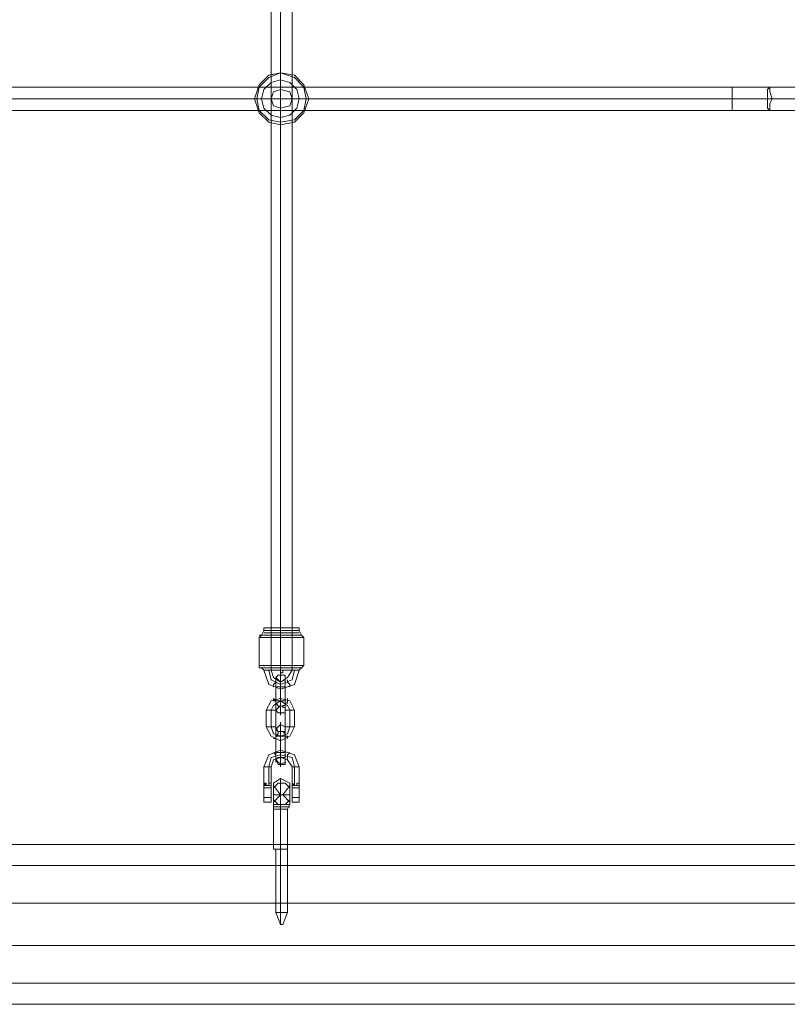
# Model space of a CAD drawing. Units: millimetres. Extents: x 36087 to 42309, y 9168 to 20211.
# Drawn here: x 39241 to 39773, y 13533 to 14215 of the extents above; entities that cross this region are included whole.
import ezdxf

# ---------------------------------------------------------------- set-up
doc = ezdxf.new("R2010")
doc.units = ezdxf.units.MM
for name, color, linetype, lineweight in [('beslag', 253, 'Continuous', 9), ('matr', 32, 'Continuous', 9), ('taifun', 251, 'Continuous', 9)]:
    doc.layers.add(name, color=color, linetype=linetype, lineweight=lineweight)

msp = doc.modelspace()

# ---------------------------------------------------------------- linework, layer by layer
at = {"layer": 'beslag', "flags": 128}
for points in [[(39418.29, 13759.46), (39419.92, 13761.09), (39421.56, 13761.09), (39424.82, 13761.09), (39424.82, 13759.46), (39424.82, 13757.83), (39421.56, 13756.2), (39419.92, 13757.83), (39418.29, 13759.46)], [(39424.82, 13759.46), (39424.82, 13757.83), (39421.56, 13756.2), (39419.92, 13757.83), (39418.29, 13759.46), (39419.92, 13761.09), (39421.56, 13761.09), (39424.82, 13761.09), (39424.82, 13759.46)], [(39421.56, 13752.94), (39421.56, 13759.46), (39421.56, 13762.72), (39421.56, 13761.09), (39421.56, 13752.94)], [(39418.29, 13752.94), (39418.29, 13757.83), (39418.29, 13759.46), (39418.29, 13757.83), (39418.29, 13752.94)], [(39418.29, 13752.94), (39419.92, 13752.94), (39421.56, 13752.94), (39423.19, 13752.94), (39424.82, 13752.94), (39423.19, 13752.94), (39421.56, 13752.94), (39419.92, 13752.94), (39418.29, 13752.94)], [(39424.82, 13752.94), (39423.19, 13752.94), (39421.56, 13752.94), (39419.92, 13752.94), (39418.29, 13752.94), (39419.92, 13752.94), (39421.56, 13752.94), (39423.19, 13752.94), (39424.82, 13752.94)], [(39418.29, 13752.94), (39418.29, 13743.16)], [(39421.56, 13752.94), (39421.56, 13756.2), (39421.56, 13757.83), (39421.56, 13756.2), (39421.56, 13752.94)], [(39421.56, 13743.16), (39421.56, 13752.94)], [(39421.56, 13752.94), (39421.56, 13743.16)], [(39424.82, 13752.94), (39424.82, 13757.83), (39424.82, 13759.46), (39424.82, 13757.83), (39424.82, 13752.94)], [(39424.82, 13752.94), (39424.82, 13743.16)], [(39411.77, 13725.22), (39415.03, 13718.7), (39421.56, 13715.44), (39428.08, 13718.7), (39431.34, 13725.22), (39431.34, 13736.63), (39428.08, 13743.16), (39421.56, 13744.79), (39415.03, 13743.16), (39411.77, 13736.63)], [(39415.03, 13736.63), (39416.66, 13739.89), (39421.56, 13743.16), (39426.45, 13739.89), (39428.08, 13736.63), (39426.45, 13739.89), (39421.56, 13743.16), (39416.66, 13739.89)], [(39419.92, 13738.26), (39419.92, 13739.89), (39418.29, 13741.53), (39418.29, 13743.16), (39416.66, 13743.16), (39416.66, 13744.79), (39418.29, 13743.16), (39418.29, 13741.53), (39419.92, 13739.89), (39419.92, 13738.26)], [(39424.82, 13743.16), (39423.19, 13743.16), (39421.56, 13743.16), (39419.92, 13743.16), (39418.29, 13743.16), (39419.92, 13743.16), (39421.56, 13743.16), (39423.19, 13743.16), (39424.82, 13743.16)], [(39418.29, 13743.16), (39419.92, 13743.16), (39421.56, 13743.16), (39423.19, 13743.16), (39424.82, 13743.16), (39423.19, 13743.16), (39421.56, 13743.16), (39419.92, 13743.16), (39418.29, 13743.16)], [(39418.29, 13743.16), (39418.29, 13738.26), (39418.29, 13736.63), (39418.29, 13738.26), (39418.29, 13743.16)], [(39424.82, 13736.63), (39424.82, 13738.26), (39421.56, 13739.89), (39419.92, 13738.26), (39418.29, 13736.63), (39419.92, 13735), (39421.56, 13735), (39424.82, 13735), (39424.82, 13736.63)], [(39418.29, 13736.63), (39419.92, 13735), (39421.56, 13735), (39424.82, 13735), (39424.82, 13736.63), (39424.82, 13738.26), (39421.56, 13739.89), (39419.92, 13738.26), (39418.29, 13736.63)], [(39418.29, 13725.22), (39419.92, 13721.96), (39421.56, 13721.96), (39424.82, 13721.96), (39424.82, 13725.22), (39424.82, 13736.63), (39424.82, 13738.26), (39421.56, 13739.89), (39419.92, 13738.26), (39418.29, 13736.63)], [(39421.56, 13743.16), (39421.56, 13736.63), (39421.56, 13733.37), (39421.56, 13735), (39421.56, 13743.16)], [(39421.56, 13743.16), (39421.56, 13739.89), (39421.56, 13738.26), (39421.56, 13739.89), (39421.56, 13743.16)], [(39423.19, 13738.26), (39423.19, 13739.89), (39424.82, 13739.89), (39424.82, 13741.53), (39426.45, 13741.53), (39426.45, 13743.16), (39426.45, 13744.79), (39426.45, 13743.16), (39426.45, 13741.53), (39424.82, 13741.53), (39424.82, 13739.89), (39423.19, 13739.89), (39423.19, 13738.26)], [(39424.82, 13743.16), (39424.82, 13738.26), (39424.82, 13736.63), (39424.82, 13738.26), (39424.82, 13743.16)], [(39411.77, 13736.63), (39413.4, 13736.63), (39415.03, 13736.63), (39416.66, 13736.63), (39418.29, 13736.63), (39416.66, 13736.63), (39415.03, 13736.63), (39413.4, 13736.63), (39411.77, 13736.63)], [(39415.03, 13725.22), (39415.03, 13736.63)], [(39431.34, 13736.63), (39429.71, 13736.63), (39428.08, 13736.63), (39426.45, 13736.63), (39424.82, 13736.63), (39426.45, 13736.63), (39428.08, 13736.63), (39429.71, 13736.63), (39431.34, 13736.63)], [(39428.08, 13736.63), (39428.08, 13725.22)], [(39418.29, 13723.59), (39419.92, 13725.22), (39421.56, 13726.85), (39424.82, 13725.22), (39424.82, 13723.59), (39424.82, 13721.96), (39421.56, 13721.96), (39419.92, 13721.96), (39418.29, 13723.59)], [(39424.82, 13723.59), (39424.82, 13721.96), (39421.56, 13721.96), (39419.92, 13721.96), (39418.29, 13723.59), (39419.92, 13725.22), (39421.56, 13726.85), (39424.82, 13725.22), (39424.82, 13723.59)], [(39421.56, 13718.7), (39421.56, 13725.22), (39421.56, 13728.48), (39421.56, 13725.22), (39421.56, 13718.7)], [(39411.77, 13725.22), (39413.4, 13725.22), (39415.03, 13725.22), (39416.66, 13725.22), (39418.29, 13725.22), (39416.66, 13725.22), (39415.03, 13725.22), (39413.4, 13725.22), (39411.77, 13725.22)], [(39428.08, 13725.22), (39426.45, 13720.33), (39421.56, 13718.7), (39416.66, 13720.33), (39415.03, 13725.22), (39416.66, 13720.33), (39421.56, 13718.7), (39426.45, 13720.33)], [(39419.92, 13721.96), (39419.92, 13720.33), (39418.29, 13718.7), (39418.29, 13717.07), (39416.66, 13717.07), (39418.29, 13717.07), (39418.29, 13718.7), (39419.92, 13720.33), (39419.92, 13721.96)], [(39418.29, 13718.7), (39418.29, 13723.59), (39418.29, 13725.22), (39418.29, 13723.59), (39418.29, 13718.7)], [(39421.56, 13718.7), (39421.56, 13720.33), (39421.56, 13721.96), (39421.56, 13720.33), (39421.56, 13718.7)], [(39423.19, 13721.96), (39424.82, 13720.33), (39424.82, 13718.7), (39426.45, 13718.7), (39426.45, 13717.07), (39426.45, 13718.7), (39424.82, 13718.7), (39424.82, 13720.33), (39423.19, 13721.96)], [(39431.34, 13725.22), (39429.71, 13725.22), (39428.08, 13725.22), (39426.45, 13725.22), (39424.82, 13725.22), (39426.45, 13725.22), (39428.08, 13725.22), (39429.71, 13725.22), (39431.34, 13725.22)], [(39424.82, 13718.7), (39424.82, 13723.59), (39424.82, 13725.22), (39424.82, 13723.59), (39424.82, 13718.7)], [(39418.29, 13718.7), (39419.92, 13718.7), (39421.56, 13718.7), (39423.19, 13718.7), (39424.82, 13718.7), (39423.19, 13718.7), (39421.56, 13718.7), (39419.92, 13718.7), (39418.29, 13718.7)], [(39424.82, 13718.7), (39423.19, 13718.7), (39421.56, 13718.7), (39419.92, 13718.7), (39418.29, 13718.7), (39419.92, 13718.7), (39421.56, 13718.7), (39423.19, 13718.7), (39424.82, 13718.7)], [(39418.29, 13718.7), (39418.29, 13707.29)], [(39421.56, 13707.29), (39421.56, 13718.7)], [(39421.56, 13718.7), (39421.56, 13707.29)], [(39424.82, 13718.7), (39424.82, 13707.29)], [(39413.4, 13697.51), (39415.03, 13704.03), (39421.56, 13705.66), (39429.71, 13704.03), (39431.34, 13697.51), (39429.71, 13704.03), (39421.56, 13705.66), (39415.03, 13704.03)], [(39418.29, 13702.4), (39418.29, 13704.03), (39418.29, 13705.66), (39416.66, 13707.29), (39418.29, 13705.66), (39418.29, 13704.03)], [(39424.82, 13707.29), (39423.19, 13707.29), (39421.56, 13707.29), (39419.92, 13707.29), (39418.29, 13707.29), (39419.92, 13707.29), (39421.56, 13707.29), (39423.19, 13707.29), (39424.82, 13707.29)], [(39418.29, 13707.29), (39419.92, 13707.29), (39421.56, 13707.29), (39423.19, 13707.29), (39424.82, 13707.29), (39423.19, 13707.29), (39421.56, 13707.29), (39419.92, 13707.29), (39418.29, 13707.29)], [(39418.29, 13707.29), (39418.29, 13702.4), (39418.29, 13700.77), (39418.29, 13702.4), (39418.29, 13707.29)], [(39421.56, 13707.29), (39421.56, 13700.77), (39421.56, 13697.51), (39421.56, 13700.77), (39421.56, 13707.29)], [(39421.56, 13707.29), (39421.56, 13705.66), (39421.56, 13704.03), (39421.56, 13705.66), (39421.56, 13707.29)], [(39424.82, 13707.29), (39424.82, 13702.4), (39424.82, 13700.77), (39424.82, 13702.4), (39424.82, 13707.29)], [(39426.45, 13702.4), (39426.45, 13704.03), (39426.45, 13705.66), (39428.08, 13707.29), (39426.45, 13705.66), (39426.45, 13704.03)], [(39424.82, 13702.4), (39424.82, 13704.03), (39421.56, 13704.03), (39419.92, 13704.03), (39418.29, 13702.4), (39419.92, 13700.77), (39421.56, 13699.14), (39424.82, 13700.77), (39424.82, 13702.4)], [(39418.29, 13702.4), (39419.92, 13699.14), (39421.56, 13699.14), (39424.82, 13699.14), (39424.82, 13702.4), (39424.82, 13704.03), (39421.56, 13704.03), (39419.92, 13704.03), (39418.29, 13702.4)], [(39413.4, 13684.46), (39413.4, 13697.51)], [(39431.34, 13697.51), (39431.34, 13684.46)], [(39410.14, 13687.72), (39410.14, 13689.35)], [(39410.14, 13687.72), (39410.14, 13689.35)], [(39410.14, 13689.35), (39410.14, 13687.72), (39410.14, 13689.35)], [(39415.03, 13689.35), (39415.03, 13687.72), (39415.03, 13686.09), (39413.4, 13686.09), (39413.4, 13684.46), (39411.77, 13684.46), (39411.77, 13686.09), (39410.14, 13686.09), (39410.14, 13687.72), (39410.14, 13689.35), (39410.14, 13687.72), (39410.14, 13686.09), (39411.77, 13686.09), (39411.77, 13684.46), (39413.4, 13684.46), (39413.4, 13686.09), (39415.03, 13686.09), (39415.03, 13687.72)], [(39410.14, 13687.72), (39410.14, 13686.09)], [(39410.14, 13686.09), (39410.14, 13682.83)], [(39415.03, 13686.09), (39415.03, 13682.83), (39410.14, 13682.83), (39410.14, 13686.09), (39411.77, 13684.46), (39413.4, 13684.46), (39415.03, 13684.46)], [(39410.14, 13686.09), (39411.77, 13684.46), (39413.4, 13684.46), (39415.03, 13684.46), (39415.03, 13686.09), (39415.03, 13682.83), (39410.14, 13682.83)], [(39415.03, 13689.35), (39415.03, 13687.72)], [(39415.03, 13687.72), (39415.03, 13689.35)], [(39415.03, 13689.35), (39415.03, 13687.72), (39415.03, 13689.35)], [(39415.03, 13686.09), (39415.03, 13687.72)], [(39415.03, 13686.09), (39415.03, 13682.83)], [(39428.08, 13682.83), (39424.82, 13686.09), (39419.92, 13686.09), (39416.66, 13682.83), (39419.92, 13686.09), (39424.82, 13686.09)], [(39429.71, 13687.72), (39429.71, 13689.35)], [(39429.71, 13689.35), (39429.71, 13687.72), (39429.71, 13686.09), (39431.34, 13684.46), (39432.97, 13684.46), (39432.97, 13686.09), (39434.6, 13686.09), (39434.6, 13687.72), (39434.6, 13689.35), (39434.6, 13687.72), (39434.6, 13686.09), (39432.97, 13686.09), (39432.97, 13684.46), (39431.34, 13684.46), (39429.71, 13686.09), (39429.71, 13687.72)], [(39429.71, 13689.35), (39429.71, 13687.72), (39429.71, 13689.35)], [(39429.71, 13686.09), (39429.71, 13687.72)], [(39429.71, 13686.09), (39429.71, 13682.83)], [(39429.71, 13686.09), (39429.71, 13682.83), (39434.6, 13682.83), (39434.6, 13686.09), (39432.97, 13686.09), (39432.97, 13684.46), (39431.34, 13684.46), (39429.71, 13684.46)], [(39434.6, 13686.09), (39434.6, 13682.83), (39429.71, 13682.83), (39429.71, 13686.09), (39429.71, 13684.46), (39431.34, 13684.46), (39432.97, 13684.46), (39432.97, 13686.09)], [(39434.6, 13687.72), (39434.6, 13689.35)], [(39434.6, 13689.35), (39434.6, 13687.72)], [(39434.6, 13687.72), (39434.6, 13689.35)], [(39434.6, 13687.72), (39434.6, 13686.09)], [(39434.6, 13686.09), (39434.6, 13682.83)], [(39410.14, 13684.46), (39415.03, 13684.46)], [(39410.14, 13682.83), (39410.14, 13679.57), (39410.14, 13674.68), (39410.14, 13673.05), (39410.14, 13674.68), (39410.14, 13679.57), (39410.14, 13682.83)], [(39410.14, 13682.83), (39410.14, 13679.57), (39410.14, 13674.68), (39410.14, 13673.05), (39410.14, 13674.68), (39410.14, 13679.57), (39410.14, 13682.83)], [(39415.03, 13682.83), (39415.03, 13679.57), (39415.03, 13674.68), (39415.03, 13673.05), (39415.03, 13674.68), (39415.03, 13679.57), (39415.03, 13682.83)], [(39415.03, 13682.83), (39415.03, 13679.57), (39415.03, 13674.68), (39415.03, 13673.05), (39415.03, 13674.68), (39415.03, 13679.57), (39415.03, 13682.83)], [(39416.66, 13684.46), (39416.66, 13682.83), (39416.66, 13677.94), (39416.66, 13674.68), (39416.66, 13673.05), (39416.66, 13674.68), (39416.66, 13677.94), (39416.66, 13682.83), (39416.66, 13684.46)], [(39428.08, 13673.05), (39428.08, 13674.68), (39428.08, 13677.94), (39428.08, 13682.83), (39428.08, 13684.46), (39428.08, 13682.83), (39428.08, 13677.94), (39428.08, 13674.68), (39428.08, 13673.05)], [(39434.6, 13684.46), (39429.71, 13684.46)], [(39429.71, 13682.83), (39429.71, 13679.57), (39429.71, 13674.68), (39429.71, 13673.05), (39429.71, 13674.68), (39429.71, 13679.57), (39429.71, 13682.83)], [(39429.71, 13682.83), (39429.71, 13679.57), (39429.71, 13674.68), (39429.71, 13673.05), (39429.71, 13674.68), (39429.71, 13679.57), (39429.71, 13682.83)], [(39434.6, 13682.83), (39434.6, 13679.57), (39434.6, 13674.68), (39434.6, 13673.05), (39434.6, 13674.68), (39434.6, 13679.57), (39434.6, 13682.83)], [(39434.6, 13682.83), (39434.6, 13679.57), (39434.6, 13674.68), (39434.6, 13673.05), (39434.6, 13674.68), (39434.6, 13679.57), (39434.6, 13682.83)], [(39410.14, 13676.31), (39415.03, 13676.31)], [(39416.66, 13674.68), (39419.92, 13671.42), (39424.82, 13671.42), (39428.08, 13674.68), (39424.82, 13671.42), (39419.92, 13671.42)], [(39426.45, 13596.42), (39426.45, 13640.44), (39426.45, 13668.16), (39428.08, 13671.42), (39424.82, 13671.42), (39419.92, 13671.42), (39416.66, 13671.42), (39416.66, 13668.16), (39416.66, 13640.44), (39418.29, 13640.44), (39418.29, 13596.42), (39421.56, 13588.27), (39423.19, 13588.27)], [(39421.56, 13671.42), (39421.56, 13668.16)], [(39429.71, 13676.31), (39434.6, 13676.31)], [(39421.56, 13640.44), (39421.56, 13668.16)], [(39426.45, 13640.44), (39421.56, 13640.44), (39418.29, 13640.44), (39416.66, 13640.44), (39418.29, 13640.44), (39421.56, 13640.44)], [(39426.45, 13640.44), (39424.82, 13640.44), (39421.56, 13640.44), (39418.29, 13640.44), (39419.92, 13640.44), (39421.56, 13640.44), (39424.82, 13640.44)], [(39421.56, 13640.44), (39421.56, 13596.42)], [(39421.56, 13596.42), (39421.56, 13588.27)]]:
    msp.add_lwpolyline(points, close=True, dxfattribs=at)
for points in [[(39434.6, 13689.35), (39434.6, 13687.72), (39434.6, 13689.35), (39434.6, 13697.51), (39431.34, 13705.66), (39421.56, 13708.92), (39413.4, 13705.66), (39410.14, 13697.51), (39410.14, 13689.35), (39410.14, 13687.72), (39410.14, 13689.35)], [(39415.03, 13687.72), (39415.03, 13689.35), (39415.03, 13697.51), (39416.66, 13702.4), (39421.56, 13704.03), (39426.45, 13702.4), (39429.71, 13697.51), (39429.71, 13689.35), (39429.71, 13687.72), (39429.71, 13689.35), (39429.71, 13687.72)], [(39411.77, 13697.51), (39413.4, 13697.51), (39415.03, 13697.51), (39413.4, 13697.51), (39411.77, 13697.51), (39410.14, 13697.51)], [(39432.97, 13697.51), (39431.34, 13697.51), (39429.71, 13697.51), (39431.34, 13697.51), (39432.97, 13697.51), (39434.6, 13697.51)], [(39410.14, 13686.09), (39410.14, 13687.72)], [(39410.14, 13687.72), (39410.14, 13686.09)], [(39415.03, 13689.35), (39415.03, 13687.72)], [(39415.03, 13686.09), (39415.03, 13687.72)], [(39415.03, 13687.72), (39415.03, 13686.09)], [(39428.08, 13681.2), (39428.08, 13674.68), (39428.08, 13671.42), (39428.08, 13674.68), (39428.08, 13681.2), (39428.08, 13686.09), (39421.56, 13689.35), (39416.66, 13686.09), (39416.66, 13681.2), (39416.66, 13674.68), (39416.66, 13671.42), (39416.66, 13674.68), (39416.66, 13681.2)], [(39421.56, 13686.09), (39421.56, 13677.94), (39421.56, 13686.09), (39421.56, 13689.35)], [(39429.71, 13687.72), (39429.71, 13689.35)], [(39429.71, 13686.09), (39429.71, 13687.72)], [(39429.71, 13687.72), (39429.71, 13686.09)], [(39434.6, 13686.09), (39434.6, 13687.72)], [(39434.6, 13687.72), (39434.6, 13686.09)], [(39421.56, 13677.94), (39416.66, 13677.94), (39421.56, 13677.94), (39416.66, 13684.46)], [(39416.66, 13677.94), (39421.56, 13677.94), (39416.66, 13673.05)], [(39428.08, 13684.46), (39423.19, 13677.94), (39428.08, 13677.94), (39421.56, 13677.94), (39421.56, 13671.42)], [(39428.08, 13677.94), (39423.19, 13677.94), (39428.08, 13673.05)], [(39415.03, 13673.05), (39410.14, 13673.05)], [(39416.66, 13671.42), (39419.92, 13671.42), (39424.82, 13671.42), (39428.08, 13671.42)], [(39434.6, 13673.05), (39429.71, 13673.05)], [(39426.45, 13669.79), (39421.56, 13669.79), (39418.29, 13669.79), (39416.66, 13669.79), (39418.29, 13669.79), (39421.56, 13669.79), (39426.45, 13669.79), (39428.08, 13669.79)], [(39418.29, 13668.16), (39421.56, 13668.16), (39426.45, 13668.16), (39421.56, 13668.16), (39418.29, 13668.16), (39416.66, 13668.16)], [(39424.82, 13640.44), (39421.56, 13640.44), (39419.92, 13640.44), (39418.29, 13640.44)], [(39418.29, 13640.44), (39421.56, 13640.44), (39424.82, 13640.44), (39426.45, 13640.44)], [(39419.92, 13596.42), (39421.56, 13596.42), (39424.82, 13596.42), (39426.45, 13596.42), (39424.82, 13596.42), (39421.56, 13596.42), (39419.92, 13596.42), (39418.29, 13596.42)], [(39423.19, 13588.27), (39421.56, 13588.27)]]:
    msp.add_lwpolyline(points, dxfattribs=at)
at = {"layer": 'matr', "flags": 128}
for points in [[(40285.65, 13643.7), (38187.37, 13643.7), (38187.37, 13629.03), (38187.37, 13643.7)], [(38187.37, 13602.94), (38187.37, 13573.6), (40285.65, 13573.6), (40285.65, 13602.94), (40285.65, 13629.03), (38187.37, 13629.03)], [(40285.65, 13629.03), (38187.37, 13629.03), (38187.37, 13602.94), (40285.65, 13602.94), (40285.65, 13629.03)], [(40285.65, 13573.6), (40285.65, 13547.51), (38187.37, 13547.51), (38187.37, 13573.6), (38187.37, 13602.94), (40285.65, 13602.94)], [(40285.65, 13532.84), (40285.65, 13547.51), (40285.65, 13573.6), (38187.37, 13573.6), (38187.37, 13547.51), (38187.37, 13532.84)], [(40285.65, 13532.84), (40285.65, 13547.51), (38187.37, 13547.51), (38187.37, 13532.84)]]:
    msp.add_lwpolyline(points, close=True, dxfattribs=at)
at = {"layer": 'taifun', "flags": 128}
for points in [[(39429.71, 15745.24), (39428.08, 15745.24), (39421.56, 15745.24), (39416.66, 15745.24), (39415.03, 15745.24), (39415.03, 13764.35)], [(39416.66, 15745.24), (39421.56, 15745.24), (39428.08, 15745.24), (39429.71, 15745.24), (39429.71, 13764.35)], [(39786.76, 14168.68), (39760.67, 14168.68), (39734.58, 14168.68), (38740.07, 14168.68)], [(38740.07, 14152.38), (39734.58, 14152.38), (39760.67, 14152.38), (39786.76, 14152.38)], [(39434.6, 13767.61), (39429.71, 13767.61), (39421.56, 13767.61), (39415.03, 13767.61), (39408.51, 13767.61), (39406.88, 13767.61), (39408.51, 13767.61), (39415.03, 13767.61), (39421.56, 13767.61), (39429.71, 13767.61), (39434.6, 13767.61), (39437.86, 13767.61), (39437.86, 13787.18), (39434.6, 13787.18), (39429.71, 13787.18), (39421.56, 13787.18), (39415.03, 13787.18), (39408.51, 13787.18), (39406.88, 13787.18), (39408.51, 13788.81), (39410.14, 13792.07), (39410.14, 13793.7), (39413.4, 13793.7), (39421.56, 13793.7), (39431.34, 13793.7), (39434.6, 13793.7), (39434.6, 13792.07), (39431.34, 13792.07), (39421.56, 13792.07), (39413.4, 13792.07), (39410.14, 13792.07), (39413.4, 13792.07), (39421.56, 13792.07), (39431.34, 13792.07)], [(39406.88, 13787.18), (39406.88, 13767.61), (39406.88, 13765.98), (39408.51, 13765.98), (39410.14, 13764.35), (39413.4, 13764.35), (39421.56, 13764.35), (39431.34, 13764.35)], [(39408.51, 13787.18), (39415.03, 13787.18), (39421.56, 13787.18), (39429.71, 13787.18), (39434.6, 13787.18), (39437.86, 13787.18), (39436.23, 13788.81)], [(39431.34, 13793.7), (39421.56, 13793.7), (39413.4, 13793.7), (39410.14, 13793.7)], [(39432.97, 13790.44), (39428.08, 13790.44), (39421.56, 13790.44), (39416.66, 13790.44), (39411.77, 13790.44), (39410.14, 13790.44), (39411.77, 13790.44), (39416.66, 13790.44), (39421.56, 13790.44), (39428.08, 13790.44), (39432.97, 13790.44), (39434.6, 13790.44)], [(39436.23, 13788.81), (39434.6, 13792.07)], [(39437.86, 13767.61), (39436.23, 13765.98)], [(39434.6, 13765.98), (39429.71, 13765.98), (39421.56, 13765.98), (39415.03, 13765.98), (39410.14, 13765.98), (39406.88, 13765.98), (39410.14, 13765.98), (39415.03, 13765.98), (39421.56, 13765.98), (39429.71, 13765.98), (39434.6, 13765.98), (39436.23, 13765.98), (39434.6, 13764.35)], [(39410.14, 13765.98), (39415.03, 13765.98), (39421.56, 13765.98), (39429.71, 13765.98), (39434.6, 13765.98), (39436.23, 13765.98), (39434.6, 13765.98), (39429.71, 13765.98), (39421.56, 13765.98), (39415.03, 13765.98), (39410.14, 13765.98), (39408.51, 13765.98)], [(39411.77, 13764.35), (39413.4, 13764.35), (39415.03, 13764.35), (39416.66, 13759.46), (39421.56, 13756.2), (39426.45, 13759.46), (39429.71, 13764.35), (39431.34, 13764.35), (39432.97, 13764.35), (39428.08, 13764.35), (39421.56, 13764.35), (39416.66, 13764.35), (39411.77, 13764.35), (39410.14, 13764.35)], [(39415.03, 13764.35), (39413.4, 13764.35), (39411.77, 13764.35), (39410.14, 13764.35), (39413.4, 13764.35), (39421.56, 13764.35), (39431.34, 13764.35), (39434.6, 13764.35), (39432.97, 13764.35), (39431.34, 13764.35), (39429.71, 13764.35)], [(39421.56, 13764.35), (39423.19, 13764.35)]]:
    msp.add_lwpolyline(points, dxfattribs=at)
for points in [[(39421.56, 13764.35), (39421.56, 15745.24), (39421.56, 15349.06), (39421.56, 14952.88), (39421.56, 14556.7), (39421.56, 14160.53)], [(39441.12, 14160.53), (39437.86, 14170.31), (39431.34, 14176.83), (39421.56, 14178.46), (39413.4, 14176.83), (39406.88, 14170.31), (39403.62, 14160.53), (39406.88, 14150.75), (39413.4, 14144.22), (39421.56, 14142.59), (39431.34, 14144.22), (39437.86, 14150.75), (39441.12, 14160.53)], [(39441.12, 14160.53), (39437.86, 14170.31), (39431.34, 14176.83), (39421.56, 14178.46), (39413.4, 14176.83), (39406.88, 14170.31), (39403.62, 14160.53), (39406.88, 14150.75), (39413.4, 14144.22), (39421.56, 14142.59), (39431.34, 14144.22), (39437.86, 14150.75), (39441.12, 14160.53)], [(39439.49, 14160.53), (39437.86, 14168.68), (39431.34, 14175.2), (39421.56, 14178.46), (39413.4, 14175.2), (39406.88, 14168.68), (39405.25, 14160.53), (39406.88, 14152.38), (39413.4, 14145.85), (39421.56, 14144.22), (39431.34, 14145.85), (39437.86, 14152.38), (39439.49, 14160.53)], [(39439.49, 14160.53), (39437.86, 14168.68), (39431.34, 14175.2), (39421.56, 14178.46), (39413.4, 14175.2), (39406.88, 14168.68), (39405.25, 14160.53), (39406.88, 14152.38), (39413.4, 14145.85), (39421.56, 14144.22), (39431.34, 14145.85), (39437.86, 14152.38), (39439.49, 14160.53)], [(39441.12, 14160.53), (39437.86, 14160.53), (39431.34, 14160.53), (39421.56, 14160.53), (39421.56, 14170.31), (39421.56, 14176.83), (39421.56, 14178.46), (39421.56, 14176.83), (39421.56, 14170.31), (39421.56, 14160.53), (39431.34, 14160.53), (39437.86, 14160.53)], [(39434.6, 14160.53), (39432.97, 14167.05), (39428.08, 14171.94), (39421.56, 14173.57), (39415.03, 14171.94), (39410.14, 14167.05), (39408.51, 14160.53), (39410.14, 14154.01), (39415.03, 14149.11), (39421.56, 14147.48), (39428.08, 14149.11), (39432.97, 14154.01), (39434.6, 14160.53)], [(39434.6, 14160.53), (39432.97, 14167.05), (39428.08, 14171.94), (39421.56, 14173.57), (39415.03, 14171.94), (39410.14, 14167.05), (39408.51, 14160.53), (39410.14, 14154.01), (39415.03, 14149.11), (39421.56, 14147.48), (39428.08, 14149.11), (39432.97, 14154.01), (39434.6, 14160.53)], [(39429.71, 14160.53), (39428.08, 14165.42), (39421.56, 14167.05), (39416.66, 14165.42), (39415.03, 14160.53), (39416.66, 14155.64), (39421.56, 14154.01), (39428.08, 14155.64), (39429.71, 14160.53)], [(39429.71, 14160.53), (39428.08, 14165.42), (39421.56, 14167.05), (39416.66, 14165.42), (39415.03, 14160.53), (39416.66, 14155.64), (39421.56, 14154.01), (39428.08, 14155.64), (39429.71, 14160.53)], [(39734.58, 14168.68), (39734.58, 14167.05), (39734.58, 14160.53), (39734.58, 14155.64), (39734.58, 14152.38), (39734.58, 14155.64), (39734.58, 14160.53), (39734.58, 14167.05), (39734.58, 14168.68)], [(39760.67, 14168.68), (39760.67, 14167.05), (39760.67, 14165.42), (39762.3, 14160.53), (39760.67, 14157.27), (39760.67, 14154.01), (39760.67, 14152.38), (39759.04, 14154.01), (39759.04, 14157.27), (39759.04, 14160.53), (39759.04, 14165.42), (39759.04, 14167.05), (39760.67, 14168.68)], [(39734.58, 14160.53), (38740.07, 14160.53), (39051.46, 14160.53), (39421.56, 14160.53)], [(39403.62, 14160.53), (39406.88, 14160.53), (39413.4, 14160.53), (39421.56, 14160.53), (39413.4, 14160.53), (39406.88, 14160.53)], [(39421.56, 14142.59), (39421.56, 14144.22), (39421.56, 14150.75), (39421.56, 14160.53), (39421.56, 14150.75), (39421.56, 14144.22)], [(39788.39, 14160.53), (39762.3, 14160.53), (39734.58, 14160.53), (39759.04, 14160.53), (39783.49, 14160.53), (39811.21, 14160.53), (39837.3, 14160.53), (39812.84, 14160.53)], [(39436.23, 13788.81), (39434.6, 13788.81), (39429.71, 13788.81), (39421.56, 13788.81), (39415.03, 13788.81), (39410.14, 13788.81), (39408.51, 13788.81), (39410.14, 13788.81), (39415.03, 13788.81), (39421.56, 13788.81), (39429.71, 13788.81), (39434.6, 13788.81), (39429.71, 13788.81), (39421.56, 13788.81), (39415.03, 13788.81), (39410.14, 13788.81), (39406.88, 13788.81), (39410.14, 13788.81), (39415.03, 13788.81), (39421.56, 13788.81), (39429.71, 13788.81), (39434.6, 13788.81)], [(39421.56, 13793.7), (39421.56, 13792.07)], [(39421.56, 13792.07), (39421.56, 13788.81)], [(39421.56, 13787.18), (39421.56, 13788.81)], [(39421.56, 13767.61), (39421.56, 13787.18)], [(39421.56, 13765.98), (39421.56, 13767.61)], [(39410.14, 13764.35), (39413.4, 13764.35), (39421.56, 13764.35), (39431.34, 13764.35), (39434.6, 13764.35), (39431.34, 13764.35), (39421.56, 13764.35), (39413.4, 13764.35), (39410.14, 13764.35)], [(39410.14, 13764.35), (39411.77, 13764.35), (39416.66, 13764.35), (39421.56, 13764.35), (39428.08, 13764.35), (39432.97, 13764.35), (39434.6, 13764.35), (39431.34, 13754.57), (39421.56, 13751.31), (39413.4, 13754.57)], [(39413.4, 13764.35), (39415.03, 13757.83), (39421.56, 13754.57), (39429.71, 13757.83), (39431.34, 13764.35), (39429.71, 13757.83), (39421.56, 13754.57), (39415.03, 13757.83)], [(39429.71, 13764.35), (39428.08, 13764.35), (39421.56, 13764.35), (39416.66, 13764.35), (39415.03, 13764.35), (39416.66, 13764.35), (39421.56, 13764.35), (39428.08, 13764.35), (39429.71, 13764.35)], [(39421.56, 13765.98), (39421.56, 13764.35)], [(39421.56, 13764.35), (39421.56, 13762.72), (39423.19, 13762.72), (39423.19, 13764.35)], [(39421.56, 13764.35), (39421.56, 13762.72)], [(39421.56, 13762.72), (39423.19, 13762.72)], [(39423.19, 13762.72), (39421.56, 13762.72)], [(39423.19, 13762.72), (39421.56, 13762.72)], [(39416.66, 13752.94), (39416.66, 13754.57), (39418.29, 13756.2), (39418.29, 13757.83), (39418.29, 13756.2), (39416.66, 13754.57)], [(39428.08, 13752.94), (39428.08, 13754.57), (39426.45, 13756.2), (39426.45, 13757.83), (39426.45, 13756.2), (39428.08, 13754.57)]]:
    msp.add_lwpolyline(points, close=True, dxfattribs=at)

doc.saveas('drawing.dxf')
